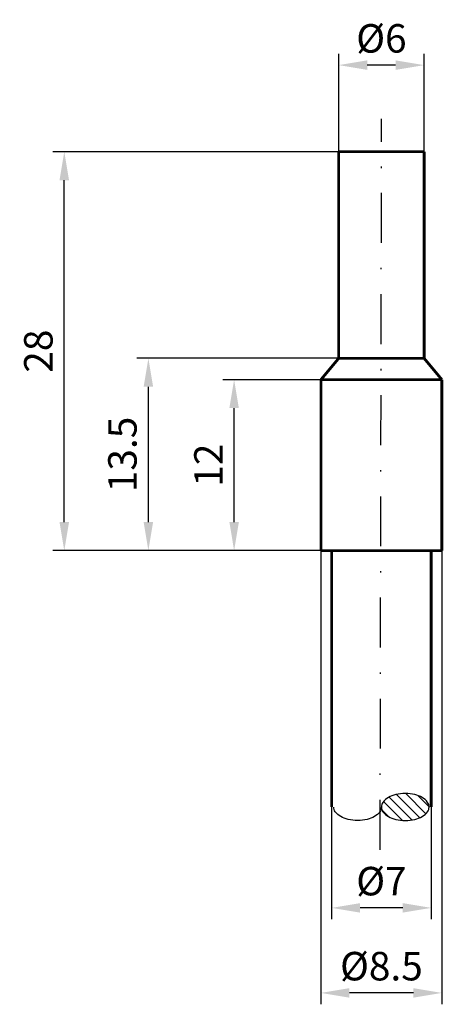
# Model space of a CAD drawing. Extents: x 61.9 to 91.6, y 37.9 to 107.
import ezdxf

# ---------------------------------------------------------------- set-up
doc = ezdxf.new("R2010")
doc.units = 0
doc.header["$LTSCALE"] = 7
doc.header["$MEASUREMENT"] = 0
doc.linetypes.add('STRICHPUNKT', pattern=[1, 0.5, -0.25, 0, -0.25])
doc.layers.get('0').update_dxf_attribs({"linetype": 'CONTINUOUS'})
doc.layers.get('DEFPOINTS').update_dxf_attribs({"linetype": 'CONTINUOUS'})
for name, color, linetype in [('AUSSEN', 3, 'CONTINUOUS'), ('BEM', 1, 'CONTINUOUS'), ('MITTE', 1, 'STRICHPUNKT')]:
    doc.layers.add(name, color=color, linetype=linetype)
doc.styles.get("Standard").update_dxf_attribs({"font": 'ARIAL.TTF'})
doc.dimstyles.new('AUSSERHALB', dxfattribs={"dimtxt": 2, "dimasz": 2, "dimexe": 0.8, "dimexo": 0, "dimgap": 0.8, "dimtad": 1, "dimdsep": 46, "dimtxsty": 'Standard', "dimcen": 1.5, "dimclrd": 1, "dimclre": 1, "dimclrt": 1, "dimadec": 0, "dimazin": 0, "dimtfac": 1, "dimtmove": 2, "dimatfit": 3, "dimfxl": 1, "dimtvp": 0.714286, "dimtolj": 1, "dimarcsym": 0})

# ---------------------------------------------------------------- blocks, each defined once
blk = doc.blocks.new('*D28')
at = {"layer": 'BEM', "color": 1, "lineweight": -2}
for p, q in [((83.775, 51.767), (83.775, 43.89)), ((90.775, 51.767), (90.775, 43.89)), ((88.775, 44.69), (85.775, 44.69))]:
    blk.add_line(p, q, dxfattribs=at)
at = {"layer": 'BEM', "color": 1}
for points in [[(85.775, 45.023), (85.775, 44.357), (83.775, 44.69)], [(88.775, 45.023), (88.775, 44.357), (90.775, 44.69)]]:
    blk.add_solid(points, dxfattribs=at)
at = {"layer": 'DEFPOINTS', "color": 0}
for p in [(83.775, 51.767), (90.775, 51.767), (83.775, 44.69)]:
    blk.add_point(p, dxfattribs=at)
at = {"layer": 'BEM', "color": 1, "insert": (87.275, 46.567), "char_height": 2, "attachment_point": 5}
blk.add_mtext('\\A1;%%c7', dxfattribs=at)
blk = doc.blocks.new('*D29')
at = {"layer": 'BEM', "color": 1, "lineweight": -2}
for p, q in [((83.026, 69.767), (83.026, 37.921)), ((91.524, 69.767), (91.524, 37.921)), ((89.524, 38.721), (85.026, 38.721))]:
    blk.add_line(p, q, dxfattribs=at)
at = {"layer": 'BEM', "color": 1}
for points in [[(85.026, 39.055), (85.026, 38.388), (83.026, 38.721)], [(89.524, 39.055), (89.524, 38.388), (91.524, 38.721)]]:
    blk.add_solid(points, dxfattribs=at)
at = {"layer": 'DEFPOINTS', "color": 0}
for p in [(83.026, 69.767), (91.524, 69.767), (83.026, 38.721)]:
    blk.add_point(p, dxfattribs=at)
at = {"layer": 'BEM', "color": 1, "insert": (87.275, 40.598), "char_height": 2, "attachment_point": 5}
blk.add_mtext('\\A1;%%c8.5', dxfattribs=at)
blk = doc.blocks.new('*D30')
at = {"layer": 'BEM', "color": 1, "lineweight": -2}
for p, q in [((84.275, 97.767), (84.275, 104.646)), ((90.275, 97.767), (90.275, 104.646)), ((88.275, 103.846), (86.275, 103.846))]:
    blk.add_line(p, q, dxfattribs=at)
at = {"layer": 'BEM', "color": 1}
for points in [[(86.275, 104.179), (86.275, 103.513), (84.275, 103.846)], [(88.275, 104.179), (88.275, 103.513), (90.275, 103.846)]]:
    blk.add_solid(points, dxfattribs=at)
at = {"layer": 'DEFPOINTS', "color": 0}
for p in [(84.275, 103.846), (84.275, 97.767), (90.275, 97.767)]:
    blk.add_point(p, dxfattribs=at)
at = {"layer": 'BEM', "color": 1, "insert": (87.275, 105.723), "char_height": 2, "attachment_point": 5}
blk.add_mtext('\\A1;%%c6', dxfattribs=at)
blk = doc.blocks.new('*D31')
at = {"layer": 'BEM', "color": 1, "lineweight": -2}
for p, q in [((83.026, 81.767), (76.128, 81.767)), ((76.928, 71.767), (76.928, 79.767)), ((83.026, 69.767), (76.128, 69.767))]:
    blk.add_line(p, q, dxfattribs=at)
at = {"layer": 'BEM', "color": 1}
for points in [[(76.595, 79.767), (77.262, 79.767), (76.928, 81.767)], [(76.595, 71.767), (77.262, 71.767), (76.928, 69.767)]]:
    blk.add_solid(points, dxfattribs=at)
at = {"layer": 'DEFPOINTS', "color": 0}
for p in [(76.928, 81.767), (83.026, 81.767), (83.026, 69.767)]:
    blk.add_point(p, dxfattribs=at)
at = {"layer": 'BEM', "color": 1, "insert": (75.124, 75.767), "char_height": 2, "attachment_point": 5, "rotation": 90}
blk.add_mtext('\\A1;12', dxfattribs=at)
blk = doc.blocks.new('*D32')
at = {"layer": 'BEM', "color": 1, "lineweight": -2}
for p, q in [((84.275, 83.267), (70.103, 83.267)), ((70.903, 71.767), (70.903, 81.267)), ((83.026, 69.767), (70.103, 69.767))]:
    blk.add_line(p, q, dxfattribs=at)
at = {"layer": 'BEM', "color": 1}
for points in [[(70.57, 81.267), (71.236, 81.267), (70.903, 83.267)], [(70.57, 71.767), (71.236, 71.767), (70.903, 69.767)]]:
    blk.add_solid(points, dxfattribs=at)
at = {"layer": 'DEFPOINTS', "color": 0}
for p in [(70.903, 83.267), (84.275, 83.267), (83.026, 69.767)]:
    blk.add_point(p, dxfattribs=at)
at = {"layer": 'BEM', "color": 1, "insert": (69.081, 76.517), "char_height": 2, "attachment_point": 5, "rotation": 90}
blk.add_mtext('\\A1;13.5', dxfattribs=at)
blk = doc.blocks.new('*D33')
at = {"layer": 'BEM', "color": 1, "lineweight": -2}
for p, q in [((84.275, 97.767), (64.196, 97.767)), ((64.996, 71.767), (64.996, 95.767)), ((83.026, 69.767), (64.196, 69.767))]:
    blk.add_line(p, q, dxfattribs=at)
at = {"layer": 'BEM', "color": 1}
for points in [[(64.662, 95.767), (65.329, 95.767), (64.996, 97.767)], [(64.662, 71.767), (65.329, 71.767), (64.996, 69.767)]]:
    blk.add_solid(points, dxfattribs=at)
at = {"layer": 'DEFPOINTS', "color": 0}
for p in [(64.996, 97.767), (84.275, 97.767), (83.026, 69.767)]:
    blk.add_point(p, dxfattribs=at)
at = {"layer": 'BEM', "color": 1, "insert": (63.175, 83.767), "char_height": 2, "attachment_point": 5, "rotation": 90}
blk.add_mtext('\\A1;28', dxfattribs=at)
blk = doc.blocks.new('*X25')
at = {"color": 0}
for p, q in [((53.056, 78.511), (54.39, 79.846)), ((53.305, 79.468), (53.8, 79.963)), ((53.09, 77.839), (54.703, 79.452)), ((53.251, 77.292), (54.888, 78.929)), ((53.536, 76.871), (54.95, 78.285)), ((54.024, 76.651), (54.808, 77.435))]:
    blk.add_line(p, q, dxfattribs=at)

msp = doc.modelspace()

# ---------------------------------------------------------------- linework, layer by layer
at = {"layer": 'AUSSEN', "const_width": 0.2}
for points in [[(84.275, 83.267), (84.275, 97.767)], [(84.275, 97.767), (90.275, 97.767)], [(90.275, 97.767), (90.275, 83.267)], [(83.026, 81.767), (84.275, 83.267)], [(84.275, 83.267), (86.609, 83.267)], [(86.609, 83.267), (87.275, 83.267)], [(87.942, 83.267), (87.275, 83.267)], [(90.275, 83.267), (87.942, 83.267)], [(91.524, 81.767), (90.275, 83.267)], [(83.025, 81.767), (91.524, 81.767)], [(83.026, 69.767), (83.026, 81.767)], [(91.524, 69.767), (91.524, 81.767)], [(84.476, 69.767), (83.026, 69.767)], [(83.776, 51.767), (83.776, 69.767)], [(84.476, 69.767), (87.275, 69.767)], [(90.075, 69.767), (87.275, 69.767)], [(90.075, 69.767), (91.524, 69.767)], [(90.775, 51.767), (90.775, 69.767)]]:
    msp.add_lwpolyline(points, dxfattribs=at)
at = {"layer": 'AUSSEN'}
msp.add_lwpolyline([(90.625, 51.767, 0.158957), (90.517, 52.098, 0.106425), (90.134, 52.439, 0.071443), (89.623, 52.639, 0.057778), (88.95, 52.718, 0.057778), (88.277, 52.639, 0.071443), (87.766, 52.439, 0.106425), (87.383, 52.098, 0.158957), (87.275, 51.767, 0.158957), (87.383, 51.436, 0.106425), (87.766, 51.095, 0.071443), (88.277, 50.895, 0.057778), (88.95, 50.817, 0.057778), (89.623, 50.895, 0.071443), (90.134, 51.095, 0.106425), (90.517, 51.436, 0.158957)], format="xyb", close=True, dxfattribs=at)
msp.add_lwpolyline([(87.275, 51.767, -0.158957), (87.167, 51.436, -0.106425), (86.785, 51.095, -0.071443), (86.274, 50.895, -0.057778), (85.601, 50.817, -0.057778), (84.928, 50.895, -0.071443), (84.416, 51.095, -0.106425), (84.034, 51.436, -0.158957), (83.926, 51.767, -0.158957)], format="xyb", dxfattribs=at)
at = {"layer": 'MITTE'}
msp.add_line((87.189, 48.771), (87.286, 100.086), dxfattribs=at)

# ---------------------------------------------------------------- block references
at = {"layer": 'BEM', "rotation": 90}
msp.add_blockref('*X25', (167.275, -2.233), dxfattribs=at)

# ---------------------------------------------------------------- dimensions: what is measured, and where the dimension line sits
at = {"layer": 'BEM'}
for base, p1, p2, text, picture, middle in [((84.275, 103.846), (90.275, 97.767), (84.275, 97.767), '%%c6', '*D30', (87.275, 105.723)), ((83.026, 38.721), (91.524, 69.767), (83.026, 69.767), '%%c8.5', '*D29', (87.275, 40.598)), ((83.775, 44.69), (90.775, 51.767), (83.775, 51.767), '%%c7', '*D28', (87.275, 46.567))]:
    dim = msp.add_linear_dim(base=base, p1=p1, p2=p2, angle=180, text=text, dimstyle='AUSSERHALB', dxfattribs=at)
    dim.commit()
    dim.dimension.update_dxf_attribs({"geometry": picture, "text_midpoint": middle})
for base, p2, picture, middle in [((64.996, 97.767), (84.275, 97.767), '*D33', (63.175, 83.767)), ((70.903, 83.267), (84.275, 83.267), '*D32', (69.081, 76.517)), ((76.928, 81.767), (83.026, 81.767), '*D31', (75.124, 75.767))]:
    dim = msp.add_linear_dim(base=base, p1=(83.026, 69.767), p2=p2, angle=90, dimstyle='AUSSERHALB', dxfattribs=at)
    dim.commit()
    dim.dimension.update_dxf_attribs({"geometry": picture, "text_midpoint": middle})

doc.saveas('drawing.dxf')
